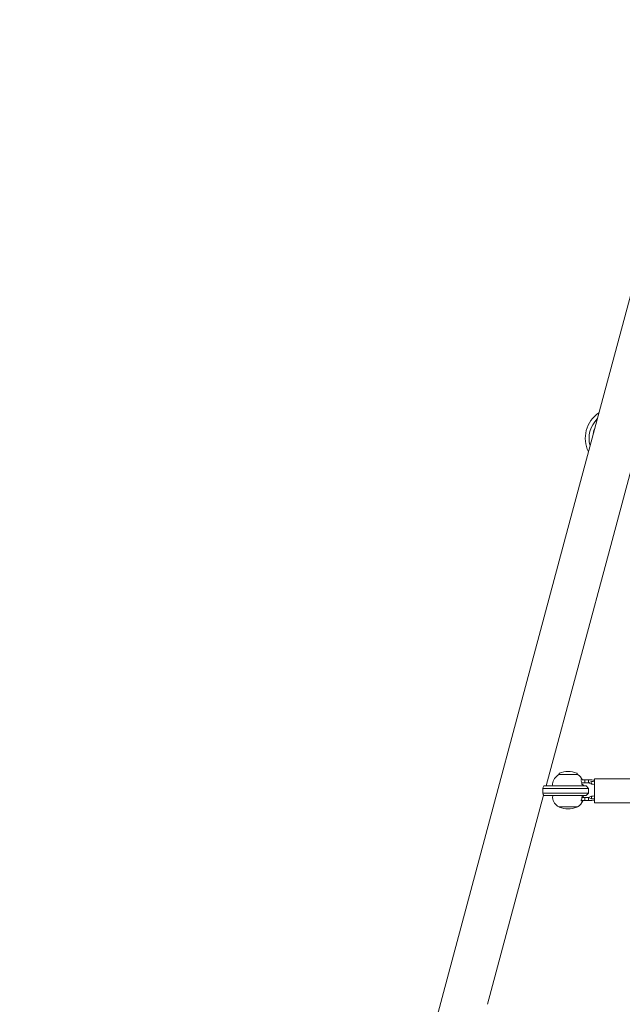
# Model space of a CAD drawing. Units: millimetres. Extents: x -2029 to 8147, y -5165 to 5606.
# Drawn here: x 666 to 1167, y 1860 to 2680 of the extents above; entities that cross this region are included whole.
import ezdxf

# ---------------------------------------------------------------- set-up
doc = ezdxf.new("R2010")
doc.units = ezdxf.units.MM
doc.header["$LTSCALE"] = 0.2
doc.header["$MEASUREMENT"] = 0
doc.header["$PDMODE"] = 1
doc.layers.add('HAGS-Dim Plan', color=7, linetype='Continuous', lineweight=100)
doc.layers.add('HAGS-Plan', color=7, linetype='Continuous')
doc.styles.get("Standard").update_dxf_attribs({"font": 'g13f12d.shx', "height": 300})
doc.dimstyles.new('HAGS - Dim Plan', dxfattribs={"dimtxt": 300, "dimasz": 200, "dimexe": 0.18, "dimexo": 0.0625, "dimgap": 150, "dimtad": 0, "dimlfac": 0.001, "dimrnd": 0.01, "dimzin": 1, "dimdsep": 46, "dimtxsty": 'Standard', "dimblk": 'HAGS - Dim Plan arrow', "dimcen": 0.1, "dimse1": 1, "dimse2": 1, "dimclrd": 1, "dimadec": 0, "dimazin": 0, "dimtfac": 1, "dimtofl": 0, "dimtmove": 0, "dimatfit": 3, "dimfxl": 1, "dimtolj": 1, "dimtzin": 0, "dimarcsym": 0})

# ---------------------------------------------------------------- blocks, each defined once
blk = doc.blocks.new('HAGS - Dim Plan arrow')
at = {"color": 1, "lineweight": 0}
blk.add_lwpolyline([(0, 0, 0, 0.35, 0), (-1, 0, 0.015, 0.015, 0)], format="xyseb", dxfattribs=at)
blk = doc.blocks.new('*D122')
at = {"layer": 'Defpoints', "color": 0, "transparency": 16777216}
for p in [(-69.73, 4931.61), (-69.73, 27.95), (5375.3, -69.28)]:
    blk.add_point(p, dxfattribs=at)
at = {"layer": 'HAGS-Dim Plan', "color": 1, "lineweight": -2, "transparency": 16777216}
for p, q in [((130.27, 4931.61), (2032.35, 4931.61)), ((5175.3, 4931.61), (3273.22, 4931.61))]:
    blk.add_line(p, q, dxfattribs=at)
at = {"layer": 'HAGS-Dim Plan', "color": 1, "lineweight": -2, "transparency": 16777216, "xscale": 200, "yscale": 200, "zscale": 200, "rotation": 180}
blk.add_blockref('HAGS - Dim Plan arrow', (-69.73, 4931.61), dxfattribs=at)
at = {"layer": 'HAGS-Dim Plan', "color": 1, "lineweight": -2, "transparency": 16777216, "xscale": 200, "yscale": 200, "zscale": 200}
blk.add_blockref('HAGS - Dim Plan arrow', (5375.3, 4931.61), dxfattribs=at)
at = {"layer": 'HAGS-Dim Plan', "color": 0, "transparency": 16777216, "insert": (2652.78, 4931.61), "char_height": 300, "attachment_point": 5}
blk.add_mtext('\\A1;5.45m', dxfattribs=at)
blk = doc.blocks.new('*D123')
at = {"layer": 'Defpoints', "color": 0, "transparency": 16777216}
for p in [(-2029.13, 5409.38), (-2029.13, 0), (6787.59, -133.97)]:
    blk.add_point(p, dxfattribs=at)
at = {"layer": 'HAGS-Dim Plan', "color": 1, "lineweight": -2, "transparency": 16777216}
for p, q in [((-1829.13, 5409.38), (1775.59, 5409.38)), ((6587.59, 5409.38), (2986.46, 5409.38))]:
    blk.add_line(p, q, dxfattribs=at)
at = {"layer": 'HAGS-Dim Plan', "color": 1, "lineweight": -2, "transparency": 16777216, "xscale": 200, "yscale": 200, "zscale": 200, "rotation": 180}
blk.add_blockref('HAGS - Dim Plan arrow', (-2029.13, 5409.38), dxfattribs=at)
at = {"layer": 'HAGS-Dim Plan', "color": 1, "lineweight": -2, "transparency": 16777216, "xscale": 200, "yscale": 200, "zscale": 200}
blk.add_blockref('HAGS - Dim Plan arrow', (6787.59, 5409.38), dxfattribs=at)
at = {"layer": 'HAGS-Dim Plan', "color": 0, "transparency": 16777216, "insert": (2381.03, 5409.38), "char_height": 300, "attachment_point": 5}
blk.add_mtext('\\A1;8.85m', dxfattribs=at)
blk = doc.blocks.new('A$C847f6e17')
at = {"linetype": 'Continuous', "lineweight": 0}
for p, q in [((1532.21, 2391.3), (1475.27, 2178.8)), ((1511.98, 2168.96), (1530.82, 2239.29)), ((1475.27, 2178.8), (1371.74, 1792.43)), ((1457.17, 1964.41), (1511.98, 2168.96)), ((1483.12, 1973.91), (1467.72, 1973.91)), ((1467.92, 1973.91), (1467.92, 1974.61)), ((1482.92, 1973.91), (1482.92, 1974.61)), ((1489.42, 1969.41), (1486.08, 1969.41)), ((1486.17, 1968.71), (1486.43, 1968.71)), ((1492.42, 1969.41), (1489.42, 1969.41)), ((1489.42, 1969.41), (1489.42, 1966.91)), ((1495.22, 1969.41), (1492.42, 1969.41)), ((1492.42, 1966.91), (1492.42, 1969.41)), ((1495.02, 1968.16), (1492.42, 1966.91)), ((1495.22, 1968.16), (1495.02, 1968.16)), ((1497.29, 1970.41), (1497.29, 1960.41)), ((1709.02, 1970.41), (1497.29, 1970.41)), ((1454.42, 1962.41), (1454.42, 1958.41)), ((1469.19, 1962.41), (1454.42, 1962.41)), ((1455.15, 1964.41), (1469.93, 1964.41)), ((1469.19, 1962.41), (1475.42, 1962.41)), ((1475.42, 1964.41), (1469.93, 1964.41)), ((1490.42, 1964.41), (1475.42, 1964.41)), ((1475.42, 1962.41), (1492.42, 1962.41)), ((1489.42, 1966.91), (1486.79, 1966.91)), ((1492.42, 1966.91), (1489.42, 1966.91)), ((1490.42, 1964.41), (1492.42, 1962.41)), ((1495.02, 1965.96), (1492.42, 1966.91)), ((1492.42, 1962.41), (1492.42, 1958.41)), ((1495.02, 1967.44), (1495.02, 1965.96)), ((1495.22, 1965.96), (1495.02, 1965.96)), ((1497.29, 1960.41), (1497.29, 1950.41)), ((1408.45, 1782.59), (1455.08, 1956.62)), ((1454.42, 1958.41), (1469.19, 1958.41)), ((1469.93, 1956.41), (1455.15, 1956.41)), ((1475.42, 1958.41), (1469.19, 1958.41)), ((1469.93, 1956.41), (1475.42, 1956.41)), ((1492.42, 1958.41), (1475.42, 1958.41)), ((1475.42, 1956.41), (1490.42, 1956.41)), ((1487.73, 1952.11), (1486.17, 1952.11)), ((1489.42, 1952.41), (1486.3, 1952.41)), ((1489.42, 1954.91), (1486.96, 1954.91)), ((1492.42, 1954.91), (1489.42, 1954.91)), ((1489.42, 1952.41), (1489.42, 1954.91)), ((1492.42, 1952.41), (1489.42, 1952.41)), ((1490.42, 1956.41), (1492.42, 1958.41)), ((1492.42, 1954.91), (1495.02, 1955.86)), ((1492.42, 1952.41), (1492.42, 1954.91)), ((1495.02, 1953.66), (1492.42, 1954.91)), ((1495.22, 1952.41), (1492.42, 1952.41)), ((1495.22, 1955.86), (1495.02, 1955.86)), ((1495.02, 1954.38), (1495.02, 1955.86)), ((1495.22, 1953.66), (1495.02, 1953.66)), ((1467.72, 1946.91), (1483.12, 1946.91)), ((1707, 1950.41), (1497.29, 1950.41)), ((1371.74, 1792.43), (1351.04, 1715.15))]:
    blk.add_line(p, q, dxfattribs=at)
for centre, radius, start, end in [((1515.08, 2253.96), 25.4, 123.42015, 206.57985), ((1515.08, 2253.96), 25.4, 123.42015, 206.57985), ((1515.08, 2253.96), 22.25, 133.64201, 196.35799), ((1515.08, 2253.96), 19.25, 155.75593, 174.24407), ((1475.42, 1956.41), 20, 90, 111.03722), ((1475.42, 1956.41), 20, 68.96278, 90), ((1472.85, 1964.78), 10.5, 119.86179, 172.77138), ((1467.72, 1973.71), 0.2, 90, 119.86179), ((1468.42, 1974.61), 0.5, 111.03722, 180), ((1482.42, 1974.61), 0.5, 0, 68.96278), ((1483.12, 1973.71), 0.2, 60.13821, 90), ((1478, 1964.78), 10.5, 26.17961, 60.13821), ((1495.22, 1960.91), 8.5, 75.95788, 90), ((1495.22, 1960.91), 7.25, 73.47291, 90), ((1463.92, 1965.91), 1.5, 172.77138, 270), ((1486.92, 1965.91), 1.5, 270, 341.56069), ((1495.22, 1960.91), 5.05, 65.89103, 90), ((1463.92, 1954.91), 1.5, 90, 187.22862), ((1472.85, 1956.04), 10.5, 187.22862, 240.13821), ((1478, 1956.04), 10.5, 299.86179, 338.00536), ((1486.92, 1954.91), 1.5, 18.43931, 90), ((1495.22, 1960.91), 5.05, 270, 294.10897), ((1495.22, 1960.91), 7.25, 270, 286.52709), ((1495.22, 1960.91), 8.5, 270, 284.04212), ((1467.72, 1947.11), 0.2, 240.13821, 270), ((1468.42, 1947.21), 0.5, 216.83056, 248.96278), ((1475.42, 1965.41), 20, 248.96278, 270), ((1475.42, 1965.41), 20, 270, 291.03722), ((1482.42, 1947.21), 0.5, 291.03722, 323.16944), ((1483.12, 1947.11), 0.2, 270, 299.86179)]:
    blk.add_arc(centre, radius, start, end, dxfattribs=at)
for centre, major_axis, start_param, end_param in [((1408.26, 1963.32), (46.94, 17.2), -0.533883, -0.477295), ((1408.26, 1957.5), (-46.94, 17.2), -2.664297, -2.607709)]:
    blk.add_ellipse(centre, major_axis=major_axis, ratio=0.657916, start_param=start_param, end_param=end_param, dxfattribs=at)
for points, knots in [([(1486.17, 1968.71), (1486.3, 1968.42), (1486.42, 1968.13), (1486.68, 1967.38), (1486.82, 1966.86), (1486.92, 1966.26), (1486.93, 1966.18), (1486.94, 1966.1)], [1.2244407, 1.2244407, 1.2244407, 1.2244407, 1.3136911, 1.3136911, 1.4608602, 1.4608602, 1.4826225, 1.4826225, 1.4826225, 1.4826225]), ([(1486.94, 1966.1), (1486.95, 1966.04), (1486.96, 1965.97), (1486.96, 1965.91), (1486.96, 1965.8), (1486.94, 1965.68), (1486.91, 1965.56)], [0.95046684, 0.95046684, 0.95046684, 0.95046684, 0.96855699, 0.96855699, 0.96855699, 1.00167286, 1.00167286, 1.00167286, 1.00167286]), ([(1486.91, 1965.56), (1487.08, 1965.55), (1487.23, 1965.53), (1487.66, 1965.5), (1487.93, 1965.47), (1488.27, 1965.44), (1488.35, 1965.44), (1488.35, 1965.44)], [5.0151237, 5.0151237, 5.0151237, 5.0151237, 5.1153675, 5.1153675, 5.3586843, 5.3586843, 5.6020012, 5.6020012, 5.6020012, 5.6020012]), ([(1486.94, 1954.72), (1486.93, 1954.64), (1486.92, 1954.57), (1486.82, 1953.96), (1486.68, 1953.44), (1486.42, 1952.69), (1486.3, 1952.4), (1486.17, 1952.11)], [4.9494951, 4.9494951, 4.9494951, 4.9494951, 4.9712573, 4.9712573, 5.1184264, 5.1184264, 5.2076768, 5.2076768, 5.2076768, 5.2076768]), ([(1488.35, 1955.39), (1488.35, 1955.39), (1488.27, 1955.38), (1487.93, 1955.35), (1487.66, 1955.33), (1487.23, 1955.29), (1487.08, 1955.27), (1486.91, 1955.26)], [5.6020012, 5.6020012, 5.6020012, 5.6020012, 5.845318, 5.845318, 6.0886348, 6.0886348, 6.1888786, 6.1888786, 6.1888786, 6.1888786]), ([(1486.91, 1955.26), (1486.94, 1955.14), (1486.96, 1955.02), (1486.96, 1954.91), (1486.96, 1954.85), (1486.95, 1954.79), (1486.94, 1954.72)], [0.93544112, 0.93544112, 0.93544112, 0.93544112, 0.96855699, 0.96855699, 0.96855699, 0.98664714, 0.98664714, 0.98664714, 0.98664714])]:
    blk.add_open_spline(points, degree=3, knots=knots, dxfattribs=at)

msp = doc.modelspace()

# ---------------------------------------------------------------- block references
at = {"layer": 'HAGS-Plan'}
msp.add_blockref('A$C847f6e17', (-353.461, 77.327), dxfattribs=at)

# ---------------------------------------------------------------- dimensions: what is measured, and where the dimension line sits
at = {"layer": 'HAGS-Dim Plan'}
dim = msp.add_linear_dim(base=(-2029.129, 5409.381), p1=(6787.595, -133.975), p2=(-2029.129, 0), text='8.85m', dimstyle='HAGS - Dim Plan', override={"dimrnd": 0.05, "dimpost": 'm'}, dxfattribs=at)
dim.commit()
dim.dimension.update_dxf_attribs({"geometry": '*D123', "text_midpoint": (2381.025, 5409.381), "dimtype": 160})
dim = msp.add_linear_dim(base=(-69.727, 4931.605), p1=(5375.296, -69.283), p2=(-69.727, 27.952), dimstyle='HAGS - Dim Plan', override={"dimpost": 'm'}, dxfattribs=at)
dim.commit()
dim.dimension.update_dxf_attribs({"geometry": '*D122', "text_midpoint": (2652.785, 4931.605), "dimtype": 160})

doc.saveas('drawing.dxf')
